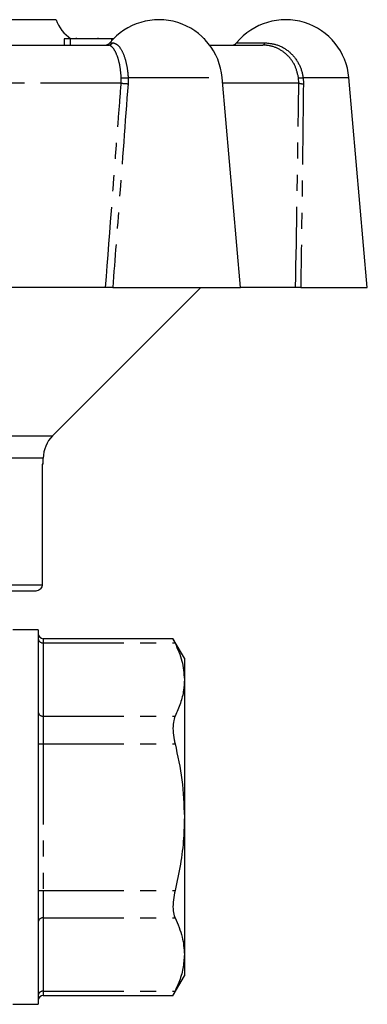
# Model space of a CAD drawing. Extents: x 163 to 244, y 70 to 263.
# Drawn here: x 217 to 244, y 182 to 260 of the extents above; entities that cross this region are included whole.
import ezdxf

# ---------------------------------------------------------------- set-up
doc = ezdxf.new("R2010")
doc.units = 0
doc.linetypes.add('PHANTOM', pattern=[12.7, 6.35, -1.27, 1.27, -1.27, 1.27, -1.27])
doc.layers.get('0').update_dxf_attribs({"linetype": 'CONTINUOUS'})

msp = doc.modelspace()

# ---------------------------------------------------------------- linework, layer by layer
at = {"color": 7, "linetype": 'CONTINUOUS'}
for p, q in [((219.409, 259.844), (187.409, 259.844)), ((220.047, 258.344), (220.047, 257.844)), ((220.527, 258.344), (220.047, 258.344)), ((223.777, 258.344), (220.527, 258.344)), ((220.982, 258.407), (220.982, 258.344)), ((222.723, 258.344), (222.723, 258.407)), ((223.895, 258.344), (223.777, 258.344)), ((231.126, 258.344), (231.073, 258.344)), ((231.126, 258.289), (231.126, 258.344)), ((207.409, 257.844), (223.513, 257.844)), ((231.502, 257.844), (235.682, 257.844)), ((233.93, 238.744), (232.483, 255.28)), ((243.909, 238.744), (242.463, 255.28)), ((223.309, 238.744), (210.126, 238.744)), ((219.142, 227.077), (230.809, 238.744)), ((223.874, 238.744), (233.93, 238.744)), ((238.268, 238.744), (233.93, 238.744)), ((238.668, 238.744), (243.909, 238.744)), ((218.409, 224.844), (218.409, 225.309)), ((218.409, 224.844), (218.318, 224.844)), ((218.318, 224.844), (218.318, 215.344)), ((217.815, 214.844), (188.987, 214.844)), ((218.009, 211.794), (216.009, 211.794)), ((218.009, 211.794), (218.009, 204.419)), ((228.629, 211.091), (218.409, 211.091)), ((229.509, 209.544), (228.631, 211.066)), ((229.509, 209.544), (229.509, 207.87)), ((229.509, 207.87), (229.509, 197.044)), ((218.009, 204.419), (218.009, 182.294)), ((229.509, 197.044), (229.509, 186.219)), ((229.509, 186.219), (229.509, 184.544)), ((228.631, 183.023), (229.509, 184.544)), ((216.009, 182.294), (218.009, 182.294)), ((218.409, 182.997), (228.629, 182.997))]:
    msp.add_line(p, q, dxfattribs=at)
at = {"color": 8, "linetype": 'PHANTOM'}
for p, q in [((220.527, 258.344), (220.527, 257.844)), ((223.777, 258.344), (223.777, 258.179)), ((223.645, 258.026), (223.875, 258.026)), ((233.625, 258.026), (235.845, 258.026)), ((224.54, 254.844), (224.548, 255.255)), ((225.085, 255.28), (225.078, 254.801)), ((225.085, 255.28), (232.483, 255.28)), ((238.522, 254.844), (238.499, 255.255)), ((238.852, 255.28), (242.463, 255.28)), ((238.852, 255.28), (238.878, 254.801)), ((224.54, 254.844), (208.639, 254.844)), ((238.522, 254.844), (232.521, 254.844)), ((187.677, 227.077), (219.142, 227.077)), ((218.409, 225.309), (188.409, 225.309)), ((188.485, 215.344), (218.318, 215.344)), ((218.409, 211.091), (218.409, 210.757)), ((218.409, 210.757), (218.409, 204.983)), ((218.409, 210.757), (228.777, 210.757)), ((218.409, 204.983), (218.409, 202.818)), ((218.409, 204.983), (228.777, 204.983)), ((218.009, 202.818), (218.409, 202.818)), ((218.409, 202.818), (218.409, 191.271)), ((218.409, 202.818), (228.777, 202.818)), ((218.009, 191.271), (218.409, 191.271)), ((218.409, 191.271), (228.777, 191.271)), ((218.409, 191.271), (218.409, 189.106)), ((218.409, 189.106), (228.777, 189.106)), ((218.409, 189.106), (218.409, 183.332)), ((218.409, 183.332), (228.777, 183.332)), ((218.409, 183.332), (218.409, 182.997))]:
    msp.add_line(p, q, dxfattribs=at)
at = {"color": 7, "linetype": 'CONTINUOUS'}
for centre, radius, start, end in [((222.238, 260.844), 3, 199.47122, 236.44269), ((227.502, 254.844), 5, 5, 140.4788), ((237.482, 254.844), 5, 5, 140.4788), ((223.26, 258.344), 0.5, 270, 320.4788), ((233.239, 258.344), 0.5, 270, 320.4788), ((220.909, 225.309), 2.5, 135, 180), ((218.409, 211.491), 0.4, 180, 270), ((218.409, 182.597), 0.4, 90, 180)]:
    msp.add_arc(centre, radius, start, end, dxfattribs=at)
at = {"color": 8, "linetype": 'PHANTOM'}
for centre, radius, start, end in [((223.509, 258.304), 0.46, 270.45504, 322.79553), ((235.624, 258.061), 0.224, 284.85689, 351.16142), ((224.655, 258.735), 3.481, 268.22771, 277.08355), ((238.52, 257.467), 2.212, 269.44759, 278.62411), ((225.446, 262.695), 7.902, 263.41243, 267.32687), ((238.854, 256.078), 1.278, 254.95226, 271.09365), ((218.384, 211.132), 0.376, 184.40174, 273.81139), ((218.384, 205.358), 0.376, 184.40174, 273.81139), ((218.384, 188.731), 0.376, 86.18861, 175.59826), ((218.384, 182.957), 0.376, 86.18861, 175.59826)]:
    msp.add_arc(centre, radius, start, end, dxfattribs=at)
for points, knots in [([(224.548, 255.255), (224.519, 255.577), (224.462, 256.221), (224.239, 257.022), (223.951, 257.595), (223.694, 257.823), (223.552, 257.84), (223.513, 257.844)], [0, 0, 0, 0, 0.223499, 0.446848, 0.674302, 0.910956, 1, 1, 1, 1]), ([(223.875, 258.026), (224.009, 257.99), (224.278, 257.916), (224.659, 257.333), (224.943, 256.482), (225.056, 255.736), (225.081, 255.331), (225.085, 255.28)], [0, 0, 0, 0, 0.24774, 0.495794, 0.735289, 0.966456, 1, 1, 1, 1]), ([(238.499, 255.255), (238.426, 255.577), (238.281, 256.221), (237.706, 257.022), (236.939, 257.595), (236.221, 257.823), (235.797, 257.84), (235.682, 257.844)], [0, 0, 0, 0, 0.223499, 0.446848, 0.674302, 0.910955, 1, 1, 1, 1]), ([(235.845, 258.026), (236.195, 257.99), (236.896, 257.916), (237.831, 257.333), (238.517, 256.482), (238.785, 255.736), (238.844, 255.331), (238.852, 255.28)], [0, 0, 0, 0, 0.24774, 0.495794, 0.735289, 0.966456, 1, 1, 1, 1]), ([(223.309, 238.744), (223.661, 243.345), (224.072, 248.712), (224.481, 254.078), (224.54, 254.844)], [0, 0, 0, 0, 0.857144, 1, 1, 1, 1]), ([(225.078, 254.801), (224.85, 251.734), (224.452, 246.383), (224.047, 241.03), (223.874, 238.744)], [0, 0, 0, 0, 0.572982, 1, 1, 1, 1]), ([(238.268, 238.744), (238.345, 243.345), (238.436, 248.712), (238.511, 254.078), (238.522, 254.844)], [0, 0, 0, 0, 0.857144, 1, 1, 1, 1]), ([(238.878, 254.801), (238.843, 251.734), (238.782, 246.383), (238.702, 241.03), (238.668, 238.744)], [0, 0, 0, 0, 0.572982, 1, 1, 1, 1])]:
    msp.add_open_spline(points, degree=3, knots=knots, dxfattribs=at)
at = {"color": 7, "linetype": 'CONTINUOUS'}
for points, knots in [([(223.874, 238.744), (223.824, 238.744), (223.725, 238.744), (223.553, 238.744), (223.411, 238.744), (223.336, 238.744), (223.309, 238.744)], [0, 0, 0, 0, 0.28115, 0.562264, 0.844255, 1, 1, 1, 1]), ([(238.668, 238.744), (238.614, 238.744), (238.505, 238.744), (238.375, 238.744), (238.297, 238.744), (238.276, 238.744), (238.268, 238.744)], [0, 0, 0, 0, 0.281149, 0.562264, 0.844255, 1, 1, 1, 1]), ([(218.318, 215.344), (218.316, 215.31), (218.311, 215.221), (218.255, 215.083), (218.144, 214.953), (217.996, 214.868), (217.879, 214.845), (217.819, 214.844), (217.815, 214.844)], [0, 0, 0, 0, 0.129826, 0.342544, 0.555733, 0.770021, 0.985607, 1, 1, 1, 1]), ([(228.629, 211.065), (228.625, 211.073), (228.61, 211.104), (228.676, 210.964), (228.754, 210.803), (228.777, 210.757)], [0, 0, 0, 0, 0.184715, 0.761834, 1, 1, 1, 1]), ([(228.777, 210.757), (228.984, 210.284), (229.402, 209.333), (229.474, 208.36), (229.509, 207.87)], [0, 0, 0, 0, 0.4966553, 1, 1, 1, 1]), ([(229.509, 207.87), (229.497, 207.594), (229.468, 206.971), (229.228, 206.004), (228.927, 205.324), (228.777, 204.983)], [0, 0, 0, 0, 0.284165, 0.640838, 1, 1, 1, 1]), ([(228.777, 204.983), (228.725, 204.836), (228.62, 204.541), (228.604, 203.871), (228.675, 203.27), (228.754, 202.92), (228.777, 202.818)], [0, 0, 0, 0, 0.295628, 0.59175, 0.880732, 1, 1, 1, 1]), ([(228.777, 202.818), (228.984, 201.873), (229.402, 199.971), (229.474, 198.024), (229.509, 197.044)], [0, 0, 0, 0, 0.496655, 1, 1, 1, 1]), ([(229.509, 197.044), (229.497, 196.492), (229.468, 195.246), (229.228, 193.312), (228.927, 191.953), (228.777, 191.271)], [0, 0, 0, 0, 0.284165, 0.640838, 1, 1, 1, 1]), ([(228.777, 191.271), (228.725, 191.015), (228.62, 190.503), (228.604, 189.799), (228.675, 189.346), (228.754, 189.16), (228.777, 189.106)], [0, 0, 0, 0, 0.295628, 0.59175, 0.880732, 1, 1, 1, 1]), ([(228.777, 189.106), (228.996, 188.604), (229.411, 187.653), (229.478, 186.68), (229.509, 186.219)], [0, 0, 0, 0, 0.526908, 1, 1, 1, 1]), ([(229.509, 186.219), (229.487, 185.849), (229.441, 185.105), (229.145, 184.142), (228.878, 183.555), (228.777, 183.332)], [0, 0, 0, 0, 0.3806746, 0.7649967, 1, 1, 1, 1]), ([(228.777, 183.332), (228.721, 183.217), (228.628, 183.023), (228.628, 183.023), (228.629, 183.024)], [0, 0, 0, 0, 0.592145, 1, 1, 1, 1])]:
    msp.add_open_spline(points, degree=3, knots=knots, dxfattribs=at)

doc.saveas('drawing.dxf')
